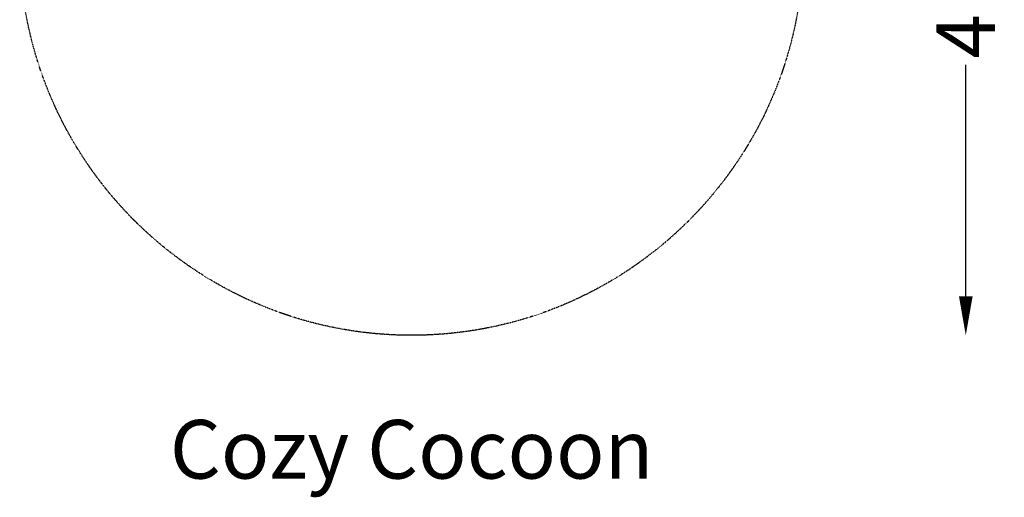
# Model space of a CAD drawing. Units: millimetres. Extents: x -2003 to 3030, y -2832 to 2970.
# Drawn here: x -2003 to 3030, y -2832 to -389 of the extents above; entities that cross this region are included whole.
import ezdxf
from ezdxf.enums import TextEntityAlignment as Align

# ---------------------------------------------------------------- set-up
doc = ezdxf.new("R2010")
doc.units = ezdxf.units.MM
doc.header["$LTSCALE"] = 0.2
doc.header["$MEASUREMENT"] = 0
doc.header["$PDMODE"] = 1
doc.linetypes.add('BORDER', pattern=[1.75, 0.5, -0.25, 0.5, -0.25, 0, -0.25])
doc.layers.add('HAGS-Dim Plan', color=7, linetype='Continuous', lineweight=158)
doc.layers.add('HAGS-Label', color=7, linetype='Continuous', lineweight=158)
doc.layers.add('HAGS-EN1176 Falling Space', color=30, linetype='BORDER')
doc.styles.get("Standard").update_dxf_attribs({"font": 'g13f12d.shx', "height": 300})
doc.dimstyles.new('HAGS - Dim Plan', dxfattribs={"dimtxt": 300, "dimasz": 200, "dimexe": 0.18, "dimexo": 0.0625, "dimgap": 150, "dimtad": 0, "dimlfac": 0.001, "dimrnd": 0.05, "dimzin": 1, "dimdsep": 46, "dimtxsty": 'Standard', "dimblk": 'HAGS - Dim Plan arrow', "dimcen": 0.1, "dimse1": 1, "dimse2": 1, "dimclrd": 1, "dimadec": 0, "dimazin": 0, "dimtfac": 1, "dimtofl": 0, "dimtmove": 0, "dimatfit": 3, "dimfxl": 1, "dimtolj": 1, "dimtzin": 0, "dimarcsym": 0})

# ---------------------------------------------------------------- blocks, each defined once
blk = doc.blocks.new('HAGS - Dim Plan arrow')
at = {"color": 1, "lineweight": 0}
blk.add_lwpolyline([(0, 0, 0, 0.35, 0), (-1, 0, 0.015, 0.015, 0)], format="xyseb", dxfattribs=at)
blk = doc.blocks.new('*D6')
at = {"layer": 'Defpoints', "color": 0, "transparency": 16777216}
for p in [(0, 2003.4), (0, -2003.4), (2832.7, -2003.4)]:
    blk.add_point(p, dxfattribs=at)
at = {"layer": 'HAGS-Dim Plan', "color": 1, "lineweight": -2, "transparency": 16777216}
for p, q in [((2832.7, 1803.4), (2832.7, 620.4)), ((2832.7, -1803.4), (2832.7, -620.4))]:
    blk.add_line(p, q, dxfattribs=at)
at = {"layer": 'HAGS-Dim Plan', "color": 1, "lineweight": -2, "transparency": 16777216, "xscale": 200, "yscale": 200, "zscale": 200}
for p, rotation in [((2832.7, 2003.4), 90), ((2832.7, -2003.4), 270)]:
    blk.add_blockref('HAGS - Dim Plan arrow', p, dxfattribs=dict(at, rotation=rotation))
at = {"layer": 'HAGS-Dim Plan', "color": 0, "transparency": 16777216, "insert": (2832.7, 0), "char_height": 300, "attachment_point": 5, "rotation": 90}
blk.add_mtext('\\A1;4.00m', dxfattribs=at)

msp = doc.modelspace()

# ---------------------------------------------------------------- linework, layer by layer
at = {"layer": 'HAGS-EN1176 Falling Space'}
msp.add_circle((0, 0), 2003.429, dxfattribs=at)

# ---------------------------------------------------------------- texts
at = {"layer": 'HAGS-Label'}
msp.add_text('Cozy Cocoon', height=300, dxfattribs=at).set_placement((0, -2586.615), align=Align.MIDDLE_CENTER)

# ---------------------------------------------------------------- dimensions: what is measured, and where the dimension line sits
at = {"layer": 'HAGS-Dim Plan'}
dim = msp.add_linear_dim(base=(2832.738, -2003.429), p1=(0, 2003.429), p2=(0, -2003.429), angle=90, dimstyle='HAGS - Dim Plan', override={"dimpost": 'm'}, dxfattribs=at)
dim.commit()
dim.dimension.update_dxf_attribs({"geometry": '*D6', "text_midpoint": (2832.738, 0)})

doc.saveas('drawing.dxf')
